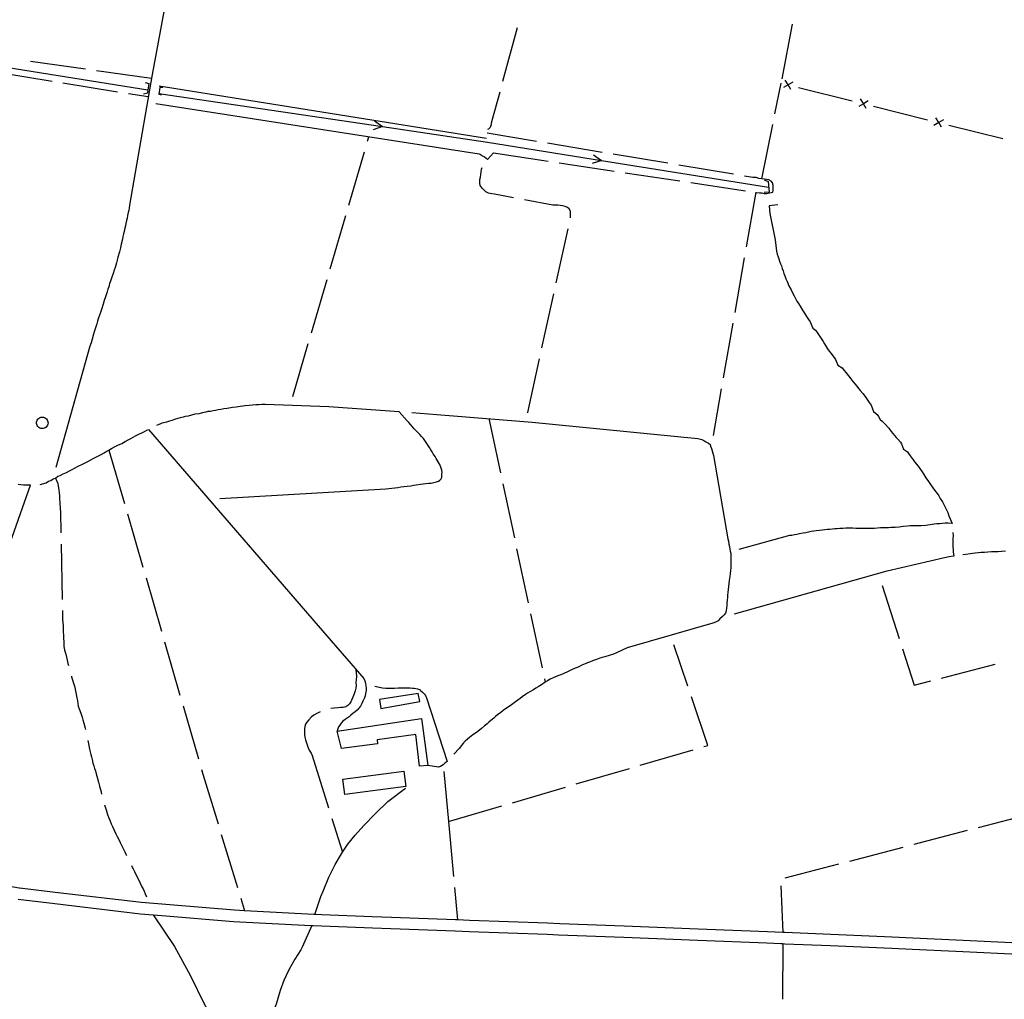
# Model space of a CAD drawing. Units: inches. Extents: x 678077 to 681798, y 4175386 to 4177772.
# Drawn here: x 678786 to 679230, y 4176172 to 4176614 of the extents above; entities that cross this region are included whole.
import ezdxf

# ---------------------------------------------------------------- set-up
doc = ezdxf.new("R2010")
doc.units = ezdxf.units.IN
doc.header["$MEASUREMENT"] = 0
doc.layers.add('Cartografia', color=7, linetype='Continuous')

msp = doc.modelspace()

# ---------------------------------------------------------------- linework, layer by layer
at = {"layer": 'Cartografia', "color": 7, "linetype": 'Continuous'}
for points in [[(678857.9, 4176655.81), (678845.52, 4176589.27), (678835.29, 4176530.23), (678835.12, 4176529.01), (678834.95, 4176528.03), (678834.76, 4176527.02), (678834.49, 4176525.63), (678834.25, 4176524.4), (678834.04, 4176523.34), (678833.74, 4176521.98), (678833.51, 4176520.96), (678833.23, 4176519.9), (678832.89, 4176518.48), (678832.6, 4176517.41), (678832.35, 4176516.21), (678832.1, 4176515.01), (678831.59, 4176512.69), (678831.25, 4176511.08), (678830.79, 4176509.27), (678830.12, 4176506.82), (678829.79, 4176505.52), (678829.43, 4176504.24), (678828.8, 4176502.24), (678828.4, 4176500.91), (678827.92, 4176499.55), (678827.15, 4176497.36), (678826.71, 4176496.05), (678826.36, 4176494.92), (678825.93, 4176493.52), (678825.57, 4176492.41), (678825.19, 4176491.2), (678824.48, 4176488.99), (678823.95, 4176487.38), (678823.44, 4176485.62), (678822.66, 4176483.2), (678822.2, 4176481.85), (678821.79, 4176480.66), (678821.25, 4176479), (678820.91, 4176477.94), (678820.56, 4176476.81), (678820.01, 4176474.99), (678819.61, 4176473.66), (678819.16, 4176472.18), (678818.49, 4176469.81), (678817.96, 4176468.27), (678817.44, 4176466.7), (678802.16, 4176411.98)], [(678843.6, 4176582.2), (678843.59, 4176582.2), (678742.87, 4176598.26), (678688.08, 4176607), (678649.68, 4176613.36), (678649.68, 4176613.36)], [(679134.24, 4176611.87), (679129.6, 4176587.3)], [(679010.21, 4176610.25), (679003.63, 4176586.13)], [(678815.49, 4176591.64), (678790.74, 4176595.14)], [(678775.69, 4176590.25), (678800.37, 4176586.24)], [(678845.2, 4176587.45), (678820.44, 4176590.94)], [(678805.3, 4176585.44), (678829.98, 4176581.45)], [(678842.44, 4176585.57), (678844.05, 4176585.17), (678843.59, 4176582.2), (678843.39, 4176580.82), (678841.62, 4176580.35)], [(679126.45, 4176571.52), (679129.24, 4176585.36)], [(679134.52, 4176585.83), (679132.41, 4176584.56), (679132.4, 4176584.56), (679130.27, 4176583.28)], [(679133.67, 4176582.43), (679132.4, 4176584.56), (679132.39, 4176584.57), (679131.12, 4176586.68)], [(679132.16, 4176584.62), (679132.39, 4176584.57), (679132.41, 4176584.56), (679132.65, 4176584.5)], [(678834.92, 4176580.65), (678843.77, 4176579.22)], [(678850.29, 4176583.32), (678848.96, 4176583.35), (678848.5, 4176580.33), (678849.6, 4176580.09)], [(678848.57, 4176580.65), (678949.44, 4176565.74), (678996.79, 4176558.74), (679048.28, 4176550.47), (679123.61, 4176538.35)], [(678848.66, 4176584.15), (678996.41, 4176560.48)], [(679002.32, 4176581.31), (678998.66, 4176567.88), (678998.3, 4176566.24), (678997.96, 4176565.27), (678997.21, 4176564.56), (678996.78, 4176564.46)], [(679137.01, 4176583.41), (679161.26, 4176577.33)], [(678847.27, 4176576.08), (678992.99, 4176553.38), (678993.6, 4176553.1), (678994.59, 4176552.58), (678995.33, 4176552.18), (678996.01, 4176551.63), (678996.79, 4176550.9), (678999.51, 4176553.82)], [(679168.47, 4176577.33), (679166.36, 4176576.06), (679166.35, 4176576.06), (679164.22, 4176574.78)], [(679167.62, 4176573.93), (679166.35, 4176576.06), (679166.34, 4176576.07), (679165.07, 4176578.18)], [(679166.11, 4176576.12), (679166.34, 4176576.07), (679166.36, 4176576.06), (679166.6, 4176576)], [(679170.96, 4176574.9), (679195.21, 4176568.83)], [(678945.8, 4176568.29), (678949.44, 4176565.74), (678949.46, 4176565.72), (678945.21, 4176564.33)], [(679120.54, 4176542.11), (679125.47, 4176566.61)], [(679202.43, 4176568.82), (679200.31, 4176567.55), (679200.31, 4176567.55), (679198.18, 4176566.27)], [(679201.58, 4176565.42), (679200.31, 4176567.55), (679200.31, 4176567.55), (679199.03, 4176569.67)], [(679200.06, 4176567.61), (679200.31, 4176567.55), (679200.31, 4176567.55), (679200.55, 4176567.49)], [(679018.93, 4176559.02), (678996.62, 4176562.74)], [(679204.91, 4176566.4), (679229.16, 4176560.32)], [(678942.67, 4176559.15), (678943.25, 4176561.12)], [(679048.52, 4176554.09), (679023.86, 4176558.2)], [(678934.24, 4176530.36), (678941.27, 4176554.35)], [(678999.51, 4176553.82), (679024.23, 4176550.12)], [(679078.11, 4176549.16), (679053.45, 4176553.27)], [(679029.18, 4176549.38), (679053.9, 4176545.68)], [(679044.66, 4176553.06), (679048.28, 4176550.47), (679048.29, 4176550.45), (679044.02, 4176549.11)], [(679008.52, 4176533.65), (679000.01, 4176535.24), (678998.72, 4176535.35), (678997.2, 4176535.72), (678996.06, 4176536.31), (678995.21, 4176537.16), (678994.42, 4176537.89), (678993.46, 4176539.16), (678993.27, 4176540.17), (678993.37, 4176541.88), (678993.57, 4176542.92), (678993.77, 4176544.09), (678993.92, 4176545.26), (678994.15, 4176546.54), (678994.42, 4176547.35)], [(679058.85, 4176544.94), (679083.57, 4176541.25)], [(679107.7, 4176544.23), (679083.04, 4176548.34)], [(679088.52, 4176540.51), (679113.24, 4176536.81)], [(679118.19, 4176536.07), (679119.44, 4176535.89), (679120.52, 4176535.79), (679121.6, 4176535.59), (679122.68, 4176535.54), (679125.46, 4176536.22), (679125.62, 4176537.13), (679125.69, 4176538.24), (679125.63, 4176539.27), (679125.32, 4176540.41), (679124.73, 4176541.15), (679123.76, 4176541.77), (679122.81, 4176541.92), (679121.71, 4176542.05), (679120.54, 4176542.11), (679119.13, 4176542.39), (679117.95, 4176542.71), (679116.41, 4176542.79), (679112.64, 4176543.41)], [(679121.58, 4176541.66), (679123.43, 4176541.02), (679123.77, 4176536.14), (679121.65, 4176535.98)], [(679117.82, 4176536.13), (679113.49, 4176511.5)], [(679034.16, 4176524.55), (679034.23, 4176524.9), (679034.28, 4176526.59), (679034.17, 4176527.66), (679033.66, 4176528.63), (679032.9, 4176529.22), (679031.89, 4176529.62), (679030.63, 4176529.96), (679029.58, 4176530.16), (679028.5, 4176530.27), (679027.32, 4176530.33), (679026.28, 4176530.36), (679013.43, 4176532.74)], [(679127.79, 4176530.48), (679123.83, 4176530.05), (679124.21, 4176526.6), (679126.5, 4176514.7), (679127.22, 4176509.6), (679127.46, 4176508.26), (679127.89, 4176507.07), (679128.17, 4176506.14), (679128.49, 4176505.11), (679128.96, 4176503.83), (679129.35, 4176502.9), (679129.77, 4176501.7), (679130.08, 4176500.67), (679130.48, 4176499.52), (679130.88, 4176498.47), (679131.34, 4176497.07), (679131.89, 4176495.81), (679132.76, 4176493.94), (679133.69, 4176492.16), (679134.37, 4176490.83), (679135.09, 4176489.48), (679135.78, 4176488.21), (679136.39, 4176487.04), (679137.07, 4176485.89), (679137.8, 4176484.7), (679138.88, 4176482.88), (679139.81, 4176481.52), (679140.74, 4176480.12), (679141.63, 4176478.78), (679142.35, 4176477.65), (679143.54, 4176474.83), (679144.78, 4176473.91), (679145.16, 4176473.34), (679145.8, 4176472.37), (679147.31, 4176470.13), (679148.15, 4176468.84), (679148.86, 4176467.71), (679150.2, 4176465.54), (679150.93, 4176464.52), (679151.58, 4176463.57), (679153.12, 4176461.58), (679153.79, 4176460.7), (679154.83, 4176458.21), (679156.72, 4176456.9), (679157.5, 4176455.94), (679158.53, 4176454.63), (679160.63, 4176452.04), (679161.65, 4176450.77), (679162.66, 4176449.56), (679164.92, 4176446.77), (679166.13, 4176445.31), (679167.13, 4176444.01), (679168.98, 4176441.33), (679169.8, 4176440.18), (679170.84, 4176437.26), (679172.5, 4176435.94), (679173.08, 4176434.97), (679173.92, 4176433.64), (679174.86, 4176432.86), (679175.97, 4176431.64), (679177.74, 4176429.69), (679178.85, 4176428.21), (679180.39, 4176426.42), (679181.18, 4176425.55), (679181.81, 4176424.85), (679183.01, 4176423.37), (679183.49, 4176422.72), (679184.37, 4176420.3), (679186.23, 4176419.06), (679186.75, 4176418.34), (679187.45, 4176417.31), (679188.79, 4176415.43), (679189.45, 4176414.57), (679191.03, 4176412.68), (679192.16, 4176411.12), (679192.91, 4176410), (679193.65, 4176408.78), (679194.53, 4176407.33), (679195.75, 4176405.65), (679196.36, 4176404.81), (679197.97, 4176402.45), (679199.56, 4176400.31), (679200.35, 4176399.16), (679201.01, 4176398.1), (679201.95, 4176396.5), (679202.45, 4176395.55), (679202.92, 4176394.67), (679203.77, 4176392.97), (679204.38, 4176391.72), (679204.9, 4176390.25), (679205.45, 4176388.86), (679205.91, 4176387.76), (679206.35, 4176386.71), (679204.62, 4176386.84), (679203.22, 4176386.84), (679202.09, 4176386.72), (679200.84, 4176386.63), (679199.53, 4176386.54), (679198.24, 4176386.39), (679196.5, 4176386.14), (679195.47, 4176386.04), (679194.43, 4176385.92), (679192.4, 4176385.69), (679191.3, 4176385.71), (679190.2, 4176385.76), (679188.74, 4176385.75), (679187.48, 4176385.71), (679186.28, 4176385.58), (679184.34, 4176385.42), (679182.53, 4176385.17), (679180.66, 4176384.95), (679178.75, 4176384.88), (679177.65, 4176384.84), (679176.41, 4176384.82), (679175.25, 4176384.8), (679174.01, 4176384.75), (679172.75, 4176384.64), (679171.41, 4176384.57), (679169.41, 4176384.51), (679168.08, 4176384.49), (679165.99, 4176384.55), (679164.48, 4176384.57), (679162.99, 4176384.57), (679161.54, 4176384.59), (679160.34, 4176384.64), (679158.36, 4176384.62), (679157.09, 4176384.54), (679155.68, 4176384.5), (679154.58, 4176384.42), (679153.51, 4176384.35), (679152.38, 4176384.2), (679151.18, 4176384.12), (679150.11, 4176384.01), (679148.91, 4176383.88), (679147.84, 4176383.76), (679146.5, 4176383.65), (679145.07, 4176383.46), (679144.03, 4176383.32), (679142.8, 4176383.12), (679141.54, 4176382.87), (679140.34, 4176382.6), (679139.14, 4176382.36), (679137.54, 4176382.03), (679136.37, 4176381.77), (679135.26, 4176381.57), (679134.09, 4176381.33), (679132.97, 4176381.27), (679110.18, 4176374.97)], [(678925.81, 4176501.57), (678932.84, 4176525.56)], [(679027.76, 4176495.25), (679033.11, 4176519.67)], [(679112.62, 4176506.58), (679108.3, 4176481.96)], [(678917.38, 4176472.78), (678924.41, 4176496.77)], [(679021.34, 4176465.94), (679026.69, 4176490.36)], [(679107.43, 4176477.03), (679103.1, 4176452.41)], [(678908.96, 4176443.99), (678915.98, 4176467.98)], [(679014.93, 4176436.64), (679014.95, 4176436.76), (679020.27, 4176461.06)], [(679102.24, 4176447.48), (679098.54, 4176426.42)], [(678876, 4176398.03), (678950.99, 4176402.41), (678954.98, 4176402.89), (678956.28, 4176403.05), (678957.64, 4176403.31), (678959.01, 4176403.43), (678960.53, 4176403.65), (678962.24, 4176403.79), (678963.35, 4176403.98), (678964.69, 4176404.21), (678966.6, 4176404.52), (678967.76, 4176404.66), (678968.97, 4176404.74), (678970.36, 4176404.89), (678971.46, 4176404.98), (678972.62, 4176405.19), (678973.75, 4176405.5), (678974.69, 4176405.86), (678975.3, 4176406.3), (678975.84, 4176406.85), (678976.05, 4176407.15), (678976.15, 4176407.6), (678976.25, 4176408.85), (678976.29, 4176409.78), (678976.15, 4176410.83), (678975.89, 4176411.72), (678975.24, 4176413.3), (678974.6, 4176414.51), (678973.7, 4176416.04), (678973.14, 4176416.94), (678972.36, 4176418.16), (678971.8, 4176419.09), (678971.24, 4176420), (678970.67, 4176420.99), (678970.05, 4176421.88), (678969.38, 4176422.83), (678968.53, 4176424.12), (678967.89, 4176425.11), (678967.06, 4176425.93), (678966.21, 4176426.83), (678965.18, 4176427.89), (678963.69, 4176429.47), (678963, 4176430.33), (678962.18, 4176431.19), (678961.26, 4176432.26), (678960.58, 4176433.06), (678957.02, 4176437.13), (678925.19, 4176439.4), (678896.57, 4176440.46), (678895.01, 4176440.37), (678893.63, 4176440.32), (678892.24, 4176440.25), (678890.87, 4176440.15), (678889.32, 4176439.96), (678887.38, 4176439.78), (678886.4, 4176439.68), (678885.28, 4176439.52), (678883.42, 4176439.24), (678881.77, 4176439.01), (678879.34, 4176438.55), (678877.86, 4176438.43), (678876.56, 4176438.14), (678875.27, 4176437.95), (678874.07, 4176437.72), (678873.04, 4176437.49), (678871.84, 4176437.3), (678870.68, 4176437.19), (678869.71, 4176436.98), (678868.31, 4176436.6), (678866.57, 4176436.24), (678864.85, 4176436.08), (678863.22, 4176435.62), (678861.76, 4176435.22), (678860.47, 4176434.96), (678859.49, 4176434.75), (678858.17, 4176434.35), (678857.1, 4176434.07), (678856.07, 4176433.77), (678854.37, 4176433.24), (678853.35, 4176432.89), (678851.94, 4176432.5), (678850.87, 4176432.15), (678849.93, 4176432), (678849.28, 4176431.68), (678848.27, 4176431.21), (678847.56, 4176430.94)], [(678795.99, 4176434.75), (678796.5, 4176434.7), (678797, 4176434.54), (678797.46, 4176434.29), (678797.85, 4176433.96), (678798.18, 4176433.55), (678798.41, 4176433.09), (678798.55, 4176432.59), (678798.59, 4176432.07), (678798.52, 4176431.55), (678798.35, 4176431.06), (678798.09, 4176430.61), (678797.74, 4176430.22), (678797.32, 4176429.91), (678796.85, 4176429.69), (678796.35, 4176429.57), (678795.83, 4176429.55), (678795.32, 4176429.63), (678794.83, 4176429.81), (678794.39, 4176430.09), (678794.01, 4176430.45), (678793.71, 4176430.87), (678793.51, 4176431.35), (678793.4, 4176431.86), (678793.39, 4176432.38), (678793.49, 4176432.89), (678793.69, 4176433.37), (678793.98, 4176433.8), (678794.35, 4176434.17), (678794.78, 4176434.45), (678795.26, 4176434.65), (678795.78, 4176434.74), (678795.99, 4176434.75)], [(678962.66, 4176436.73), (678973.92, 4176435.93), (679016.95, 4176432.48), (679091.66, 4176425.01), (679093.41, 4176424.58), (679094.39, 4176424.24), (679095.23, 4176423.62), (679096.43, 4176423.02), (679097.18, 4176422.34), (679097.42, 4176421.61), (679097.76, 4176420.5), (679098.07, 4176419.5), (679098.46, 4176418.42), (679098.75, 4176417.4), (679105.2, 4176379.86), (679105.54, 4176378.72), (679105.69, 4176377.37), (679105.9, 4176376.33), (679106.08, 4176375.25), (679106.26, 4176374.21), (679106.48, 4176373.19), (679106.53, 4176372.01), (679106.57, 4176370.77), (679106.6, 4176369.16), (679106.57, 4176367.87), (679106.49, 4176366.68), (679106.42, 4176365.67), (679106.24, 4176364.09), (679106.1, 4176362.81), (679105.85, 4176360.99), (679105.69, 4176359.68), (679105.56, 4176358.33), (679105.38, 4176356.99), (679105.2, 4176355.7), (679105.06, 4176354.47), (679105, 4176353.43), (679104.91, 4176352.18), (679104.81, 4176350.84), (679104.68, 4176349.76), (679104.6, 4176348.54), (679104.46, 4176347.35), (679104.12, 4176346.31), (679103.49, 4176345.55), (679102.74, 4176344.79), (679101.64, 4176343.73), (679100.78, 4176342.92), (679099.64, 4176342.25), (679098.49, 4176341.8), (679059.73, 4176330.64), (679054.98, 4176328.43), (679053.61, 4176327.9), (679051.71, 4176327.23), (679049.79, 4176326.63), (679048.59, 4176326.3), (679047.53, 4176325.98), (679045.97, 4176325.45), (679044.23, 4176324.76), (679042.8, 4176324.29), (679041.84, 4176323.88), (679040.81, 4176323.43), (679039.41, 4176322.83), (679037.65, 4176322.04), (679036.31, 4176321.47), (679034.39, 4176320.57), (679032.83, 4176319.91), (679031.16, 4176319.17), (679029.86, 4176318.58), (679028.59, 4176318.09), (679027.41, 4176317.63), (679026.36, 4176317.23), (679025.05, 4176316.56), (679023.81, 4176315.84), (679022.88, 4176315.2), (679021.22, 4176314.07), (679019.69, 4176313.13), (679018.6, 4176312.47), (679017.48, 4176311.79), (679015.89, 4176310.86), (679014.9, 4176310.31), (679013.94, 4176309.63), (679012.48, 4176308.56), (679011.46, 4176307.81), (679010.47, 4176307.09), (679008.88, 4176305.85), (679007.66, 4176304.97), (679006.57, 4176304.21), (679004.89, 4176303.11), (679003.83, 4176302.39), (679002.74, 4176301.56), (679001.29, 4176300.42), (679000.46, 4176299.71), (678999.64, 4176299), (678998.35, 4176297.92), (678997.46, 4176297.17), (678996.62, 4176296.43), (678995.43, 4176295.5), (678994.04, 4176294.28), (678992.49, 4176293.02), (678991.4, 4176292.23), (678990.24, 4176291.48), (678988.66, 4176290.24), (678987.83, 4176289.58), (678986.72, 4176288.6), (678985.98, 4176287.9), (678985.4, 4176287.08), (678984.63, 4176286.05), (678983.95, 4176285.24), (678981.67, 4176282.74)], [(678997.36, 4176434.05), (679002.6, 4176409.6)], [(678794.98, 4176404.34), (678797.77, 4176405.13), (678798.73, 4176405.88), (678799.85, 4176406.15), (678800.92, 4176406.93), (678802.02, 4176407.21), (678803.05, 4176408.07), (678804.05, 4176408.38), (678805.4, 4176409.13), (678806.9, 4176409.77), (678808.23, 4176410.49), (678809.43, 4176411.13), (678810.55, 4176411.69), (678812.21, 4176412.61), (678814.11, 4176413.57), (678815.29, 4176414.13), (678816.52, 4176414.7), (678817.82, 4176415.39), (678818.9, 4176416.06), (678819.85, 4176416.55), (678820.81, 4176417.02), (678822.52, 4176417.9), (678823.83, 4176418.63), (678824.83, 4176419.16), (678826.06, 4176419.86), (678827.27, 4176420.58), (678828.59, 4176421.3), (678830.03, 4176422.08), (678831.79, 4176422.89), (678833.37, 4176423.7), (678834.71, 4176424.45), (678835.85, 4176425.02), (678837.01, 4176425.64), (678838.01, 4176426.28), (678838.94, 4176426.75), (678839.86, 4176427.17), (678840.88, 4176427.62), (678842.03, 4176428.18), (678843.21, 4176428.79), (678843.86, 4176429.12), (678920.42, 4176340.55), (678941, 4176316.81), (678941.4, 4176315.82), (678941.74, 4176314.7), (678941.92, 4176313.6), (678942.02, 4176312.6), (678942, 4176311.52), (678941.83, 4176310.17), (678941.6, 4176309.11), (678941.31, 4176308.11), (678940.57, 4176306.61), (678940.09, 4176305.59), (678939.55, 4176304.41), (678938.83, 4176303.48), (678937.98, 4176302.62), (678937.13, 4176301.89), (678936.12, 4176301.05), (678935.22, 4176300.28), (678934.33, 4176299.64), (678933.45, 4176299.02), (678932.53, 4176298.33), (678931.55, 4176297.57), (678930.84, 4176296.7), (678930.23, 4176295.82), (678929.54, 4176295.04), (678929.24, 4176294.16), (678929.02, 4176293.15)], [(678826.06, 4176419.86), (678833.02, 4176395.84)], [(678802.02, 4176407.21), (678803.04, 4176404.84), (678803.21, 4176403.63), (678803.4, 4176401.89), (678803.59, 4176400.45), (678803.68, 4176399.32), (678803.76, 4176398.15), (678803.92, 4176395.8), (678804.04, 4176393.83), (678804.14, 4176391.57), (678804.19, 4176390.24), (678804.22, 4176388.79), (678804.3, 4176385.83), (678804.39, 4176384.62), (678804.42, 4176382.47)], [(678769.43, 4176344.31), (678790.65, 4176404.06), (678787.57, 4176404.01), (678786.26, 4176404.14), (678785.1, 4176404.3)], [(679003.65, 4176404.71), (679008.9, 4176380.27)], [(678834.41, 4176391.04), (678841.37, 4176367.03)], [(679108.24, 4176346.07), (679177.13, 4176365.46), (679202.99, 4176371.41), (679204.96, 4176371.82), (679207.05, 4176372.18), (679207.21, 4176372.2), (679207.02, 4176373.9), (679206.92, 4176374.93), (679206.84, 4176376.26), (679206.79, 4176377.45), (679206.8, 4176378.74), (679206.8, 4176379.86), (679206.95, 4176381.3), (679206.9, 4176382.57), (679206.9, 4176382.65)], [(678804.52, 4176377.47), (678804.98, 4176352.48)], [(679009.95, 4176375.38), (679015.2, 4176350.94)], [(679211.17, 4176372.73), (679212.47, 4176372.94), (679214.45, 4176373.21), (679215.56, 4176373.36), (679216.79, 4176373.5), (679218.04, 4176373.64), (679219.46, 4176373.76), (679220.9, 4176373.87), (679222.47, 4176373.98), (679224.05, 4176374.06), (679225.62, 4176374.11), (679227.09, 4176374.19), (679228.67, 4176374.31), (679230.38, 4176374.45)], [(678842.77, 4176362.23), (678849.73, 4176338.22)], [(679174.87, 4176358.79), (679182.45, 4176334.96)], [(678805.07, 4176347.48), (678805.15, 4176343.67), (678805.44, 4176340.44), (678805.43, 4176338.84), (678805.45, 4176337.73), (678805.49, 4176336.57), (678805.6, 4176335.03), (678805.63, 4176333.38), (678805.69, 4176331.31), (678806.01, 4176329.79), (678806.28, 4176328.81), (678806.56, 4176327.81), (678806.91, 4176326.47), (678807.22, 4176325.07), (678807.57, 4176323.67), (678807.82, 4176322.76)], [(679016.25, 4176346.05), (679021.5, 4176321.61)], [(678851.12, 4176333.42), (678858.09, 4176309.41)], [(679087.17, 4176313.38), (679080.91, 4176332.1)], [(679183.97, 4176330.2), (679189.18, 4176313.84), (679196.75, 4176315.8)], [(679201.59, 4176317.06), (679225.79, 4176323.35)], [(678809.09, 4176317.93), (678809.17, 4176317.64), (678809.47, 4176316.67), (678810.06, 4176314.7), (678810.63, 4176312.98), (678810.89, 4176311.88), (678811.19, 4176310.55), (678811.48, 4176308.85), (678811.85, 4176306.82), (678812.09, 4176305.52), (678812.23, 4176304.41), (678812.69, 4176303.13), (678813.38, 4176301.3), (678813.97, 4176299.44), (678814.34, 4176298.18), (678814.73, 4176296.74), (678815.32, 4176294.42), (678815.47, 4176293.81)], [(678937.47, 4176320.87), (678937.7, 4176317.72), (678937.62, 4176316.2), (678937.46, 4176315.09), (678937.49, 4176313.58), (678937.35, 4176312.5), (678937.13, 4176311.36), (678936.65, 4176310), (678936.1, 4176308.42), (678935.67, 4176307.4), (678935.13, 4176306.32), (678934.54, 4176305.44), (678933.8, 4176304.64), (678932.94, 4176304.12), (678931.75, 4176303.83), (678930.6, 4176303.73), (678929.46, 4176303.64), (678927.61, 4176303.55), (678926.15, 4176303.35)], [(678945.95, 4176313.37), (678946.75, 4176313.24), (678947.9, 4176313), (678949.51, 4176312.72), (678950.89, 4176312.55), (678953.02, 4176312.49), (678954.84, 4176312.57), (678956.47, 4176312.64), (678957.82, 4176312.64), (678959.32, 4176312.63), (678960.84, 4176312.62), (678961.9, 4176312.58), (678962.92, 4176312.52), (678963.74, 4176312.47), (678964.5, 4176312.35), (678965.19, 4176312.15), (678966.17, 4176311.85), (678966.36, 4176311.78), (678966.49, 4176311.67), (678967.48, 4176310.63), (678968.38, 4176309.73), (678968.76, 4176309.26), (678969, 4176308.8), (678969.24, 4176308.11), (678978.53, 4176279.44), (678977.74, 4176278.82), (678976.74, 4176277.93), (678975.65, 4176277.22), (678974.69, 4176276.82), (678969.91, 4176277.7)], [(679022.55, 4176316.72), (679022.88, 4176315.2)], [(678965.55, 4176310.14), (678948.03, 4176307.38), (678948.71, 4176303.3), (678966.25, 4176306.45), (678965.55, 4176310.14)], [(678859.48, 4176304.6), (678866.44, 4176280.59)], [(679094.39, 4176286.14), (679096.13, 4176286.65), (679088.76, 4176308.64)], [(678921.39, 4176301.89), (678920.95, 4176301.7), (678919.81, 4176301.11), (678918.41, 4176300.26), (678917.48, 4176299.53), (678916.18, 4176298.18), (678915.32, 4176297.15), (678914.71, 4176296.29), (678914.35, 4176295.22), (678914.26, 4176294.21), (678914.3, 4176293.03), (678914.28, 4176291.78), (678914.46, 4176290.34), (678914.74, 4176289.22), (678915.15, 4176287.84), (678915.56, 4176286.56), (678915.92, 4176285.62), (678916.37, 4176284.55), (678917.2, 4176283.15), (678917.67, 4176282.14), (678917.73, 4176282.01)], [(678929.02, 4176293.15), (678967.1, 4176298.82), (678969.91, 4176277.7), (678966.09, 4176277.26), (678964.44, 4176291.58), (678947, 4176289.22), (678947.21, 4176287.34), (678930.91, 4176285.32), (678929.02, 4176293.15)], [(678816.5, 4176288.92), (678816.68, 4176288.19), (678817.02, 4176286.69), (678817.29, 4176284.99), (678817.64, 4176283.76), (678817.93, 4176282.6), (678818.19, 4176281.47), (678818.47, 4176280.33), (678818.74, 4176278.64), (678819.21, 4176277.44), (678819.61, 4176276.32), (678819.99, 4176275.18), (678820.3, 4176273.92), (678820.96, 4176271.72), (678821.38, 4176270.1), (678821.8, 4176268.36), (678822.48, 4176265.81), (678822.75, 4176264.75)], [(678917.59, 4176282.39), (678917.67, 4176282.14), (678925.12, 4176258.55)], [(679065.59, 4176277.71), (679089.59, 4176284.73)], [(678867.83, 4176275.79), (678868.11, 4176274.86)], [(678867.99, 4176275.24), (678875.27, 4176251.32)], [(678931.55, 4176271.42), (678959.07, 4176275.09), (678960, 4176268.16), (678932.48, 4176264.48), (678931.55, 4176271.42)], [(678977.13, 4176274.95), (678979.22, 4176252.45)], [(679036.8, 4176269.29), (679060.8, 4176276.31)], [(678918.86, 4176210.46), (678921.69, 4176218.51), (678922.63, 4176221), (678925.3, 4176227.22), (678928.13, 4176233), (678930.88, 4176237.77), (678931.43, 4176238.58), (678933.84, 4176242.12), (678937.07, 4176246.17), (678941.03, 4176250.58), (678946.13, 4176255.85), (678951.85, 4176261.41), (678959.82, 4176267.41)], [(679008.01, 4176260.87), (679032, 4176267.89)], [(678824.1, 4176259.94), (678824.32, 4176259.01), (678824.73, 4176257.61), (678825.46, 4176255.6), (678825.91, 4176254.3), (678826.38, 4176253.04), (678827.07, 4176251.29), (678827.61, 4176250.09), (678828.29, 4176248.71), (678829.21, 4176246.75), (678829.75, 4176245.59), (678830.29, 4176244.5), (678831.14, 4176242.85), (678831.71, 4176241.65), (678832.25, 4176240.49), (678833.17, 4176238.74), (678833.74, 4176237.58), (678834, 4176237.04)], [(678979.22, 4176252.45), (679003.21, 4176259.46)], [(679242.25, 4176255.84), (679218.06, 4176249.52)], [(678926.62, 4176253.78), (678931.43, 4176238.58)], [(678979.22, 4176252.45), (678981.52, 4176227.56)], [(679213.22, 4176248.26), (679189.04, 4176241.94)], [(678876.73, 4176246.54), (678884.02, 4176222.63)], [(679184.2, 4176240.67), (679160.01, 4176234.35)], [(678731.06, 4176231.74), (678786.41, 4176222.36)], [(678836.16, 4176232.6), (678836.4, 4176232.12), (678836.92, 4176231.1), (678837.53, 4176229.9), (678838.08, 4176228.73), (678838.58, 4176227.72), (678839.12, 4176226.62), (678839.63, 4176225.66), (678840.15, 4176224.63), (678840.96, 4176222.94), (678841.48, 4176221.95), (678841.88, 4176221.02), (678842.44, 4176219.72), (678843.01, 4176218.44)], [(679155.17, 4176233.09), (679130.98, 4176226.77)], [(679239.68, 4176197.38), (679208.22, 4176198.88), (679188.66, 4176199.78), (679179.38, 4176200.21), (679151.7, 4176201.42), (679130.94, 4176202.3), (679129.96, 4176202.34), (679123.07, 4176202.63), (679091.86, 4176203.9), (679058.48, 4176205.22), (679029.39, 4176206.31), (679023.84, 4176206.52), (678988.71, 4176207.79), (678983.33, 4176207.98), (678982.37, 4176208.02), (678953.49, 4176209.07), (678944.82, 4176209.41), (678922, 4176210.33), (678918.86, 4176210.46), (678918.42, 4176210.48), (678887.24, 4176212.09), (678882.62, 4176212.33), (678840.72, 4176215.79), (678801.85, 4176220.38), (678785.8, 4176222.28)], [(678981.98, 4176222.58), (678983.33, 4176207.98)], [(679129.03, 4176223.38), (679129.96, 4176202.34)], [(678785.14, 4176217.32), (678801.68, 4176215.36), (678840.23, 4176210.81), (678846.01, 4176210.33), (678849.85, 4176210.01), (678882.26, 4176207.34), (678914.32, 4176205.68), (678917.51, 4176205.52), (678918.14, 4176205.49), (678944.95, 4176204.4), (678953.27, 4176204.07), (678982.26, 4176203.02), (678988.52, 4176202.79), (679023.64, 4176201.52), (679028.89, 4176201.32), (679058.29, 4176200.22), (679091.66, 4176198.9), (679122.86, 4176197.63), (679129.08, 4176197.37), (679129.96, 4176197.33), (679130.88, 4176197.29), (679151.49, 4176196.43), (679179.16, 4176195.21), (679188.32, 4176194.79), (679208, 4176193.89), (679239.46, 4176192.39)], [(678885.48, 4176217.84), (678887.24, 4176212.09)], [(678846.01, 4176210.33), (678855.67, 4176196.07), (678862.88, 4176182.74), (678869.05, 4176170.11), (678879.48, 4176151.57), (678882.6, 4176145.85), (678887.22, 4176136.52), (678890.96, 4176131.96), (678891.67, 4176130.37), (678911.31, 4176087.21), (678913.26, 4176082.94), (678916.51, 4176075.72), (678926.58, 4176050.97), (678934.91, 4176027.12), (678948.83, 4175990.99), (678957.5, 4175967.6), (678958.8, 4175961.47)], [(678917.51, 4176205.52), (678913.26, 4176195.66), (678912.63, 4176194.5), (678909.91, 4176190.35), (678907.17, 4176185.45), (678904.92, 4176180.64), (678903.33, 4176176.24), (678901.41, 4176170), (678899.48, 4176165.02), (678897.23, 4176160.33), (678895.41, 4176155.6), (678894.59, 4176152.12), (678892.35, 4176143.61), (678890.89, 4176136.64)], [(679129.96, 4176197.33), (679129.8, 4176172.33)]]:
    msp.add_lwpolyline(points, dxfattribs=at)

doc.saveas('drawing.dxf')
